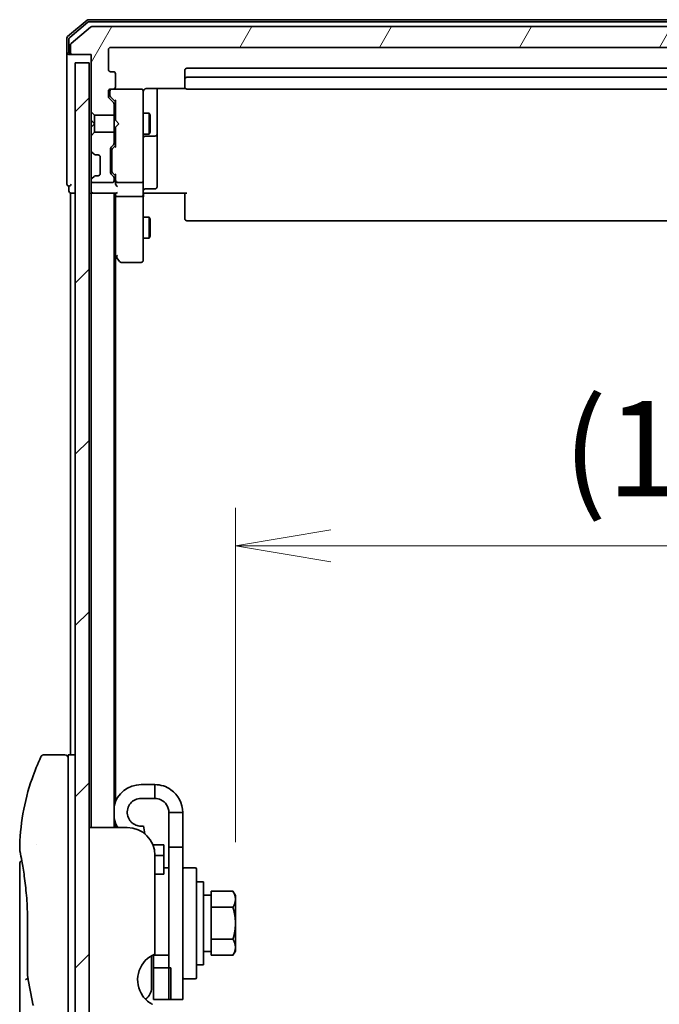
# Model space of a CAD drawing. Units: millimetres. Extents: x -1885 to 7744, y 44 to 1590.
# Drawn here: x 1953 to 2045, y 820 to 961 of the extents above; entities that cross this region are included whole.
import ezdxf

# ---------------------------------------------------------------- set-up
doc = ezdxf.new("R2010")
doc.units = ezdxf.units.MM
doc.header["$LTSCALE"] = 5.5
doc.layers.get('Defpoints').update_dxf_attribs({"lineweight": 25})
for name, color, linetype, lineweight in [('Dimension (ISO)', 7, 'Continuous', 18), ('Hatch (ISO)', 1, 'Continuous', 18), ('Visible (ISO)', 7, 'Continuous', 35)]:
    doc.layers.add(name, color=color, linetype=linetype, lineweight=lineweight)
doc.styles.add('Note Text (TK)', font='MS PGothic.ttf')
doc.dimstyles.new('Default - Method 1b (TK)', dxfattribs={"dimscale": 5.5, "dimtxt": 2.5, "dimasz": 2.5, "dimexe": 1, "dimexo": 1.5, "dimgap": 1, "dimtad": 1, "dimrnd": 1e-08, "dimdsep": 46, "dimtxsty": 'Note Text (TK)', "dimblk": 'OPEN', "dimcen": 0.09, "dimdle": 5, "dimclrd": 100, "dimclre": 100, "dimclrt": 7, "dimadec": 1, "dimazin": 1, "dimtfac": 1, "dimtmove": 0, "dimatfit": 3, "dimldrblk": 'OPEN', "dimfxl": 1, "dimtolj": 1, "dimlwd": -1, "dimlwe": -1, "dimarcsym": 0})
pattern_1 = [(60, (0, 0), (-15.12297, 8.73126), [])]

# ---------------------------------------------------------------- blocks, each defined once
blk = doc.blocks.new('_Open')
at = {"color": 0, "linetype": 'ByBlock', "lineweight": -2}
for p, q in [((-1, 0.167), (0, 0)), ((-1, -0.167), (0, 0)), ((0, 0), (-1, 0))]:
    blk.add_line(p, q, dxfattribs=at)
blk = doc.blocks.new('*D11')
at = {"layer": 'Defpoints', "color": 0}
for p in [(2133.04, 885.63), (2133.04, 885.63), (1983.84, 834.66)]:
    blk.add_point(p, dxfattribs=at)
at = {"layer": 'Dimension (ISO)', "color": 100}
for p, q in [((1983.84, 842.91), (1983.84, 891.13)), ((1997.59, 885.63), (2119.29, 885.63))]:
    blk.add_line(p, q, dxfattribs=at)
at = {"layer": 'Dimension (ISO)', "color": 100, "xscale": 13.75, "yscale": 13.75, "zscale": 13.75, "rotation": 180}
blk.add_blockref('_Open', (1983.84, 885.63), dxfattribs=at)
at = {"layer": 'Dimension (ISO)', "color": 100, "xscale": 13.75, "yscale": 13.75, "zscale": 13.75}
blk.add_blockref('_Open', (2133.04, 885.63), dxfattribs=at)
at = {"layer": 'Dimension (ISO)', "color": 7, "insert": (2031.06, 899.65), "char_height": 13.75, "attachment_point": 4, "style": 'Note Text (TK)'}
blk.add_mtext('\\A1;(149.2)', dxfattribs=at)

msp = doc.modelspace()

# ---------------------------------------------------------------- hatches: boundary and pattern name
at = {"layer": 'Hatch (ISO)'}
h = msp.add_hatch(dxfattribs=at)
h.set_pattern_fill('ANSI31', color=256, scale=139.7, angle=14.999978, style=0)
h.set_pattern_definition(pattern_1)
edge = h.paths.add_edge_path()
edge.add_ellipse((1960.3409, 956.7992), major_axis=(0, -0.3), ratio=1, start_angle=270, end_angle=360)
edge.add_line((1960.3409, 956.4992), (1963.0409, 956.4992))
edge.add_line((1963.0409, 956.4992), (1963.0409, 948.2287))
edge.add_line((1963.0409, 948.2287), (1963.5409, 947.7287))
edge.add_line((1963.5409, 947.7287), (1966.3409, 947.7287))
edge.add_line((1966.3409, 947.7287), (1966.3409, 949.3249))
edge.add_ellipse((1966.0409, 949.3249), major_axis=(0, 0.3), ratio=1, start_angle=270, end_angle=315)
edge.add_line((1966.253, 949.5371), (1965.6287, 950.1613))
edge.add_ellipse((1965.8409, 950.3735), major_axis=(-0.2121, 0.2121), ratio=1, start_angle=45, end_angle=90, ccw=False)
edge.add_line((1965.5409, 950.3735), (1965.5409, 951.1992))
edge.add_ellipse((1965.8409, 951.1992), major_axis=(0, 0.3), ratio=1, start_angle=0, end_angle=90, ccw=False)
edge.add_line((1965.8409, 951.4992), (1966.2409, 951.4992))
edge.add_ellipse((1966.2409, 951.7992), major_axis=(0.3, 0), ratio=1, start_angle=270, end_angle=360)
edge.add_line((1966.5409, 951.7992), (1966.5409, 953.6992))
edge.add_ellipse((1966.2409, 953.6992), major_axis=(0, 0.3), ratio=1, start_angle=270, end_angle=360)
edge.add_line((1966.2409, 953.9992), (1965.8409, 953.9992))
edge.add_ellipse((1965.8409, 954.2992), major_axis=(-0.3, 0), ratio=1, start_angle=0, end_angle=90, ccw=False)
edge.add_line((1965.5409, 954.2992), (1965.5409, 957.1992))
edge.add_ellipse((1965.8409, 957.1992), major_axis=(0, 0.3), ratio=1, start_angle=0, end_angle=90, ccw=False)
edge.add_line((1965.8409, 957.4992), (2130.2409, 957.4992))
edge.add_ellipse((2130.2409, 957.1992), major_axis=(0.3, 0), ratio=1, start_angle=0, end_angle=90, ccw=False)
edge.add_line((2130.5409, 957.1992), (2130.5409, 954.2992))
edge.add_ellipse((2130.2409, 954.2992), major_axis=(0, -0.3), ratio=1, start_angle=0, end_angle=90, ccw=False)
edge.add_line((2130.2409, 953.9992), (2129.8409, 953.9992))
edge.add_ellipse((2129.8409, 953.6992), major_axis=(-0.3, 0), ratio=1, start_angle=270, end_angle=360)
edge.add_line((2129.5409, 953.6992), (2129.5409, 951.7992))
edge.add_ellipse((2129.8409, 951.7992), major_axis=(0, -0.3), ratio=1, start_angle=270, end_angle=360)
edge.add_line((2129.8409, 951.4992), (2130.2409, 951.4992))
edge.add_ellipse((2130.2409, 951.1992), major_axis=(0.3, 0), ratio=1, start_angle=0, end_angle=90, ccw=False)
edge.add_line((2130.5409, 951.1992), (2130.5409, 950.3735))
edge.add_ellipse((2130.2409, 950.3735), major_axis=(0, -0.3), ratio=1, start_angle=45, end_angle=90, ccw=False)
edge.add_line((2130.453, 950.1613), (2129.8287, 949.5371))
edge.add_ellipse((2130.0409, 949.3249), major_axis=(-0.2121, -0.2121), ratio=1, start_angle=270, end_angle=315)
edge.add_line((2129.7409, 949.3249), (2129.7409, 947.7287))
edge.add_line((2129.7409, 947.7287), (2130.0409, 947.7287))
edge.add_line((2130.0409, 947.7287), (2132.5409, 947.7287))
edge.add_line((2132.5409, 947.7287), (2132.8114, 947.9992))
edge.add_line((2132.8114, 947.9992), (2133.0409, 948.2287))
edge.add_line((2133.0409, 948.2287), (2133.0409, 948.7492))
edge.add_line((2133.0409, 948.7492), (2133.0409, 956.1992))
edge.add_line((2133.0409, 956.1992), (2133.0409, 956.4992))
edge.add_line((2133.0409, 956.4992), (2135.7409, 956.4992))
edge.add_ellipse((2135.7409, 956.7992), major_axis=(0.3, 0), ratio=1, start_angle=270, end_angle=360)
edge.add_line((2136.0409, 956.7992), (2136.0409, 957.8587))
edge.add_ellipse((2135.7409, 957.8587), major_axis=(0, 0.3), ratio=1, start_angle=270, end_angle=320.194429)
edge.add_line((2135.9329, 958.0891), (2133.1243, 960.4297))
edge.add_ellipse((2132.9323, 960.1992), major_axis=(-0.2305, 0.1921), ratio=1, start_angle=270, end_angle=309.805571)
edge.add_line((2132.9323, 960.4992), (1963.1495, 960.4992))
edge.add_ellipse((1963.1495, 960.1992), major_axis=(-0.3, 0), ratio=1, start_angle=270, end_angle=309.805571)
edge.add_line((1962.9574, 960.4297), (1960.1488, 958.0891))
edge.add_ellipse((1960.3409, 957.8587), major_axis=(-0.2305, -0.1921), ratio=1, start_angle=270, end_angle=320.194429)
edge.add_line((1960.0409, 957.8587), (1960.0409, 956.7992))
h = msp.add_hatch(dxfattribs=at)
h.set_pattern_fill('ANSI31', color=256, scale=139.7, style=0)
h.set_pattern_definition([(45, (0, 0), (-12.34785, 12.34785), [])])
h.paths.add_polyline_path([(1962.7409, 667.6992), (1962.7409, 955.2992), (1960.7409, 955.2992), (1960.7409, 667.6992)])
h = msp.add_hatch(dxfattribs=at)
h.set_pattern_fill('ANSI31', color=256, scale=139.7, angle=14.999978, style=0)
h.set_pattern_definition(pattern_1)
edge = h.paths.add_edge_path()
edge.add_ellipse((1963.6651, 942.2992), major_axis=(0.2121, -0.2121), ratio=1, start_angle=270, end_angle=315)
edge.add_line((1963.6651, 941.9992), (1964.0409, 941.9992))
edge.add_ellipse((1964.0409, 941.6992), major_axis=(0.3, 0), ratio=1, start_angle=0, end_angle=90, ccw=False)
edge.add_line((1964.3409, 941.6992), (1964.3409, 939.2992))
edge.add_ellipse((1964.0409, 939.2992), major_axis=(0, -0.3), ratio=1, start_angle=0, end_angle=90, ccw=False)
edge.add_line((1964.0409, 938.9992), (1963.6651, 938.9992))
edge.add_ellipse((1963.6651, 938.6992), major_axis=(-0.3, 0), ratio=1, start_angle=270, end_angle=315)
edge.add_line((1963.453, 938.9113), (1963.1287, 938.5871))
edge.add_ellipse((1963.3409, 938.3749), major_axis=(-0.2121, -0.2121), ratio=1, start_angle=270, end_angle=315)
edge.add_line((1963.0409, 938.3749), (1963.0409, 938.2992))
edge.add_ellipse((1963.3409, 938.2992), major_axis=(0, -0.3), ratio=1, start_angle=270, end_angle=360)
edge.add_line((1963.3409, 937.9992), (1966.0409, 937.9992))
edge.add_ellipse((1966.0409, 938.2992), major_axis=(0.3, 0), ratio=1, start_angle=270, end_angle=360)
edge.add_line((1966.3409, 938.2992), (1966.3409, 938.6749))
edge.add_ellipse((1966.0409, 938.6749), major_axis=(0, 0.3), ratio=1, start_angle=270, end_angle=315)
edge.add_line((1966.253, 938.8871), (1965.9287, 939.2113))
edge.add_ellipse((1966.1409, 939.4235), major_axis=(-0.2121, 0.2121), ratio=1, start_angle=45, end_angle=90, ccw=False)
edge.add_line((1965.8409, 939.4235), (1965.8409, 942.9249))
edge.add_ellipse((1966.1409, 942.9249), major_axis=(0, 0.3), ratio=1, start_angle=45, end_angle=90, ccw=False)
edge.add_line((1965.9287, 943.1371), (1966.253, 943.4613))
edge.add_ellipse((1966.0409, 943.6735), major_axis=(0.2121, 0.2121), ratio=1, start_angle=270, end_angle=315)
edge.add_line((1966.3409, 943.6735), (1966.3409, 945.2697))
edge.add_line((1966.3409, 945.2697), (1963.5409, 945.2697))
edge.add_line((1963.5409, 945.2697), (1963.0409, 944.7697))
edge.add_line((1963.0409, 944.7697), (1963.0409, 942.6235))
edge.add_ellipse((1963.3409, 942.6235), major_axis=(0, -0.3), ratio=1, start_angle=270, end_angle=315)
edge.add_line((1963.1287, 942.4113), (1963.453, 942.0871))

# ---------------------------------------------------------------- linework, layer by layer
at = {"layer": 'Visible (ISO)'}
for p, q in [((1962.4574, 961.4297), (1959.6488, 959.0891)), ((2133.4323, 961.4992), (1962.6495, 961.4992)), ((1962.5661, 961.1297), (1959.9488, 958.9486)), ((1962.9574, 960.4297), (1960.1488, 958.0891)), ((2133.3236, 961.1992), (1962.7581, 961.1992)), ((2132.9323, 960.4992), (1963.1495, 960.4992)), ((1959.5409, 958.8587), (1959.5409, 956.7992)), ((1959.8409, 958.7182), (1959.8409, 956.7992)), ((1960.0409, 957.8587), (1960.0409, 956.7992)), ((1965.5409, 954.2992), (1965.5409, 957.1992)), ((1965.8409, 957.4992), (2130.2409, 957.4992)), ((1959.5409, 956.7992), (1959.5409, 941.4992)), ((1960.1409, 956.4992), (1959.8409, 956.4992)), ((1960.1409, 956.4992), (1960.3409, 956.4992)), ((1960.3409, 956.4992), (1963.0409, 956.4992)), ((1963.0409, 956.4992), (1963.0409, 948.2287)), ((1962.7409, 955.2992), (1960.7409, 955.2992)), ((1960.7409, 955.2992), (1960.7409, 667.6992)), ((1962.7409, 667.6992), (1962.7409, 955.2992)), ((1976.5409, 954.1992), (1976.5409, 952.8992)), ((2119.2409, 954.4992), (1976.8409, 954.4992)), ((1966.2409, 953.9992), (1965.8409, 953.9992)), ((1966.5409, 951.7992), (1966.5409, 953.6992)), ((1976.5409, 952.8992), (1976.5409, 952.7063)), ((1976.5409, 952.5649), (1976.5409, 952.7063)), ((2119.2409, 953.1992), (1976.8409, 953.1992)), ((1965.8409, 951.4992), (1966.2409, 951.4992)), ((1970.2409, 951.4992), (1966.2409, 951.4992)), ((1970.2642, 951.4992), (1970.2409, 951.4992)), ((1971.0409, 951.589), (1976.6268, 951.589)), ((1972.5409, 945.1762), (1972.5409, 951.589)), ((1976.5409, 952.5649), (1976.5409, 951.8578)), ((1976.5409, 951.7992), (1976.5409, 951.8578)), ((1976.8409, 951.4992), (2119.2409, 951.4992)), ((1965.5409, 950.3735), (1965.5409, 951.1992)), ((1966.253, 949.5371), (1965.6287, 950.1613)), ((1965.7409, 951.1992), (1965.7409, 950.71)), ((1965.7409, 950.71), (1965.7409, 950.5735)), ((1966.5409, 949.6492), (1965.8288, 950.3613)), ((1970.5409, 950.3138), (1970.5409, 951.1992)), ((1970.5409, 939.1174), (1970.5409, 950.3138)), ((1966.3409, 947.7287), (1966.3409, 949.3249)), ((1966.5409, 949.8253), (1966.5409, 946.9992)), ((1963.0409, 948.2287), (1963.5409, 947.7287)), ((1963.0409, 948.2287), (1963.0409, 946.9992)), ((1963.5409, 947.7287), (1966.3409, 947.7287)), ((1963.5409, 946.4992), (1963.5409, 947.7287)), ((1966.3409, 947.9992), (1966.5409, 947.9992)), ((1966.3409, 947.7287), (1966.3409, 945.2697)), ((1970.5409, 947.9992), (1971.3909, 947.9992)), ((1971.3909, 944.9992), (1971.3909, 947.9992)), ((1971.5442, 947.6925), (1971.3909, 947.9992)), ((1971.5442, 947.6925), (1971.5442, 945.3059)), ((1963.0409, 946.9992), (1963.0409, 945.9992)), ((1963.0409, 946.9992), (1963.5409, 946.4992)), ((1963.5409, 946.4992), (1963.0409, 945.9992)), ((1963.0409, 945.9992), (1963.0409, 944.7697)), ((1963.5409, 945.2697), (1963.5409, 946.4992)), ((1966.5409, 946.9992), (1966.6009, 946.9392)), ((1966.6009, 946.0592), (1966.5409, 945.9992)), ((1966.5409, 945.9992), (1966.5409, 943.1731)), ((1967.0409, 946.4992), (1966.6009, 946.9392)), ((1967.0409, 946.4992), (1966.6009, 946.0592)), ((1963.5409, 945.2697), (1963.0409, 944.7697)), ((1963.0409, 944.7697), (1963.0409, 942.6235)), ((1966.3409, 945.2697), (1963.5409, 945.2697)), ((1966.3409, 943.6735), (1966.3409, 945.2697)), ((1966.3409, 944.9992), (1966.5409, 944.9992)), ((1970.5409, 944.9992), (1971.3909, 944.9992)), ((1970.8409, 944.7047), (1972.2409, 944.7047)), ((1971.5442, 945.3059), (1971.3909, 944.9992)), ((1972.5409, 945.0047), (1972.5409, 945.1762)), ((1972.5409, 941.3302), (1972.5409, 945.0047)), ((1965.8409, 939.4235), (1965.8409, 942.9249)), ((1965.9287, 943.1371), (1966.253, 943.4613)), ((1966.1288, 942.9371), (1966.5409, 943.3492)), ((1959.5409, 941.4992), (1959.5409, 937.7992)), ((1963.0409, 942.6235), (1963.0409, 942.1992)), ((1963.0409, 942.1992), (1963.0409, 938.7992)), ((1963.1287, 942.4113), (1963.453, 942.0871)), ((1963.453, 942.0871), (1963.4735, 942.0666)), ((1963.6651, 941.9992), (1964.0409, 941.9992)), ((1964.3409, 941.6992), (1964.3409, 939.2992)), ((1966.0409, 942.7249), (1966.0409, 942.5815)), ((1966.0409, 942.5815), (1966.0409, 939.7669)), ((1972.5409, 937.4005), (1972.5409, 941.3302)), ((1963.0409, 938.7992), (1963.0409, 938.3749)), ((1963.453, 938.9113), (1963.1287, 938.5871)), ((1963.4735, 938.9318), (1963.453, 938.9113)), ((1964.0409, 938.9992), (1963.6651, 938.9992)), ((1966.253, 938.8871), (1965.9287, 939.2113)), ((1966.0409, 939.7669), (1966.0409, 939.6235)), ((1966.5409, 938.9992), (1966.1288, 939.4113)), ((1966.3409, 938.2992), (1966.3409, 938.6749)), ((1966.5409, 939.1753), (1966.5409, 938.2992)), ((1970.5409, 938.2992), (1970.5409, 939.1174)), ((1959.8409, 937.4992), (1959.8409, 936.7992)), ((1963.0409, 938.3749), (1963.0409, 938.2992)), ((1963.0409, 938.2992), (1963.0409, 937.6235)), ((1963.0409, 937.6235), (1963.0409, 936.7992)), ((1963.3409, 937.9992), (1966.0409, 937.9992)), ((1966.5409, 938.2992), (1966.5409, 937.9235)), ((1966.8409, 937.9992), (1970.2409, 937.9992)), ((1970.5409, 938.2992), (1970.5409, 936.1235)), ((1970.8409, 937.1005), (1972.2409, 937.1005)), ((1960.0409, 936.4992), (1960.3409, 936.4992)), ((1960.0409, 936.4992), (1960.0409, 855.4992)), ((1960.3409, 936.4992), (1960.7409, 936.4992)), ((1962.7409, 936.4992), (1963.0409, 936.4992)), ((1963.0409, 936.4992), (1963.3409, 936.4992)), ((1963.0409, 936.4992), (1963.0409, 844.9992)), ((1963.3409, 936.4992), (1966.6287, 936.4992)), ((1966.3409, 844.9992), (1966.3409, 936.4992)), ((1966.5409, 936.4992), (1966.5409, 936.1235)), ((1966.5409, 936.1235), (1966.5409, 927.5325)), ((1966.8409, 935.9992), (1970.2409, 935.9992)), ((1970.5409, 927.5626), (1970.5409, 936.1235)), ((1970.7659, 936.4992), (1970.5486, 936.4992)), ((1970.7659, 936.4992), (1971.0409, 936.4992)), ((1976.8409, 936.4992), (1971.0409, 936.4992)), ((1976.5409, 936.085), (1976.5409, 936.4992)), ((1976.5409, 936.085), (1976.5409, 933.7063)), ((1970.5409, 932.9992), (1971.3909, 932.9992)), ((1971.3909, 929.9992), (1971.3909, 932.9992)), ((1971.5442, 932.6925), (1971.3909, 932.9992)), ((1976.5409, 933.5649), (1976.5409, 933.7063)), ((1976.5409, 933.5649), (1976.5409, 932.8578)), ((1976.5409, 932.7992), (1976.5409, 932.8578)), ((1971.5442, 932.6925), (1971.5442, 930.3059)), ((1976.8409, 932.4992), (2119.2409, 932.4992)), ((1970.5409, 929.9992), (1971.3909, 929.9992)), ((1971.5442, 930.3059), (1971.3909, 929.9992)), ((1966.3409, 927.6992), (1966.6009, 927.3525)), ((1966.5409, 848.7191), (1966.5409, 927.4325)), ((1966.6009, 927.3525), (1967.1509, 926.6192)), ((1966.8409, 927.5626), (1966.6853, 927.407)), ((1970.5409, 926.7992), (1970.5409, 927.5626)), ((1967.3909, 926.4992), (1970.2409, 926.4992)), ((1959.2409, 855.4992), (1956.2567, 855.4992)), ((1959.7409, 855.4992), (1959.7409, 841.4992)), ((1960.7409, 855.4992), (1959.7409, 855.4992)), ((1972.2409, 851.1992), (1970.2409, 851.1992)), ((1972.2409, 849.1992), (1972.2409, 851.1992)), ((1972.2409, 849.1992), (1970.2409, 849.1992)), ((1974.2409, 847.1992), (1974.2409, 842.1992)), ((1976.2409, 847.1992), (1974.2409, 847.1992)), ((1976.2409, 842.1992), (1976.2409, 847.1992)), ((1968.2409, 844.9992), (1962.7409, 844.9992)), ((1966.5409, 844.9992), (1966.5409, 845.6793)), ((1970.7907, 844.0812), (1970.5882, 845.2296)), ((1955.1226, 842.4992), (1955.1226, 842.4992)), ((1973.5409, 842.4992), (1971.949, 842.4992)), ((1973.5409, 842.4992), (1973.5409, 840.9853)), ((1974.2409, 820.1992), (1974.2409, 842.1992)), ((1974.2409, 842.1992), (1976.2409, 842.1992)), ((1976.2409, 842.1992), (1976.2409, 820.1992)), ((1959.7409, 781.4992), (1959.7409, 841.4992)), ((1972.2409, 840.9992), (1972.2409, 826.7578)), ((1972.2409, 840.9853), (1973.5409, 840.9853)), ((1973.5409, 840.9853), (1973.5409, 838.5477)), ((1952.7409, 839.7987), (1952.7409, 800.0992)), ((1973.5409, 839.1992), (1974.2409, 839.1992)), ((1976.4409, 839.1992), (1978.0409, 839.1992)), ((1973.5409, 838.2977), (1972.2409, 838.2977)), ((1973.5409, 838.2977), (1973.5409, 838.5477)), ((1978.2409, 838.9992), (1978.2409, 823.3992)), ((1979.2409, 837.1992), (1978.2409, 837.1992)), ((1979.2409, 825.1992), (1979.2409, 837.1992)), ((1980.3409, 835.2492), (1979.2409, 835.2492)), ((1980.3409, 834.9805), (1980.3409, 835.818)), ((1980.3409, 835.818), (1983.4836, 835.818)), ((1980.3409, 834.3461), (1980.3409, 834.9805)), ((1983.8409, 835.1992), (1983.4836, 835.818)), ((1983.8409, 834.6633), (1983.8409, 835.1992)), ((1980.3409, 833.5086), (1980.3409, 834.3461)), ((1980.3409, 831.8336), (1980.3409, 833.5086)), ((1980.3409, 833.5086), (1983.4836, 833.5086)), ((1983.8409, 831.1992), (1983.8409, 834.6633)), ((1953.8828, 823.6228), (1953.8828, 831.1992)), ((1980.3409, 830.5648), (1980.3409, 831.8336)), ((1983.8409, 827.7351), (1983.8409, 831.1992)), ((1980.3409, 828.8898), (1980.3409, 830.5648)), ((1980.3409, 828.0523), (1980.3409, 828.8898)), ((1980.3409, 828.8898), (1983.4836, 828.8898)), ((1980.3409, 827.4179), (1980.3409, 828.0523)), ((1971.7409, 826.5138), (1971.7409, 821.8992)), ((1972.0409, 826.5895), (1972.0409, 826.6705)), ((1972.0409, 826.5895), (1972.0409, 824.7555)), ((1974.2409, 826.5895), (1972.0409, 826.5895)), ((1980.3409, 827.1492), (1979.2409, 827.1492)), ((1980.3409, 826.5804), (1980.3409, 827.4179)), ((1980.3409, 826.5804), (1983.4836, 826.5804)), ((1983.8409, 827.1992), (1983.4836, 826.5804)), ((1983.8409, 827.1992), (1983.8409, 827.7351)), ((1979.2409, 825.1992), (1978.2409, 825.1992)), ((1974.5409, 824.7555), (1972.0409, 824.7555)), ((1972.0409, 820.1992), (1972.0409, 824.7555)), ((1974.5409, 820.1992), (1974.5409, 824.7555)), ((1976.4409, 823.1992), (1978.0409, 823.1992)), ((1972.0409, 820.1992), (1974.5409, 820.1992)), ((1974.2409, 820.1992), (1976.2409, 820.1992))]:
    msp.add_line(p, q, dxfattribs=at)
for centre, radius, start, end in [((1962.6495, 961.1992), 0.3, 90, 129.805571), ((1962.7581, 960.8992), 0.3, 90, 129.805571), ((1963.1495, 960.1992), 0.3, 90, 129.805571), ((1959.8409, 958.8587), 0.3, 129.805571, 180), ((1960.1409, 958.7182), 0.3, 129.805571, 180), ((1960.3409, 957.8587), 0.3, 129.805571, 180), ((1965.8409, 957.1992), 0.3, 90, 180), ((1959.8409, 956.7992), 0.3, 180, 270), ((1960.1409, 956.7992), 0.3, 180, 270), ((1960.3409, 956.7992), 0.3, 180, 270), ((1965.8409, 954.2992), 0.3, 180, 270), ((1976.8409, 954.1992), 0.3, 90, 180), ((1966.2409, 953.6992), 0.3, 0, 90), ((1976.8409, 952.8992), 0.3, 90, 180), ((1965.8409, 951.1992), 0.3, 90, 180), ((1966.0409, 951.1992), 0.3, 90, 180), ((1966.2409, 951.7992), 0.3, 270, 0), ((1970.2409, 951.1992), 0.3, 0, 90), ((1970.2663, 951.1992), 0.3, 345.522488, 90), ((1976.8409, 951.7992), 0.3, 180, 270), ((1965.8409, 950.3735), 0.3, 180, 225), ((1971.0409, 950.9992), 0.5, 165.522488, 180), ((1966.0409, 949.3249), 0.3, 0, 45), ((1970.8409, 944.4047), 0.3, 90, 180), ((1972.2409, 945.0047), 0.3, 270, 0), ((1966.1409, 942.9249), 0.3, 135, 180), ((1966.0409, 943.6735), 0.3, 315, 0), ((1963.3409, 942.6235), 0.3, 180, 225), ((1963.6651, 942.2992), 0.3, 225, 270), ((1964.0409, 941.6992), 0.3, 0, 90), ((1963.3409, 938.3749), 0.3, 135, 180), ((1963.6651, 938.6992), 0.3, 90, 135), ((1964.0409, 939.2992), 0.3, 270, 0), ((1966.1409, 939.4235), 0.3, 180, 225), ((1966.0409, 938.6749), 0.3, 0, 45), ((1959.8409, 937.7992), 0.3, 180, 270), ((1959.8409, 937.7992), 0.3, 270, 0), ((1963.3409, 938.2992), 0.3, 180, 270), ((1966.0409, 938.2992), 0.3, 270, 0), ((1966.8409, 938.2992), 0.3, 180, 203.437996), ((1966.8409, 938.2992), 0.3, 238.755545, 270), ((1970.2409, 938.2992), 0.3, 270, 0), ((1970.8409, 936.8005), 0.3, 90, 180), ((1972.2409, 937.4005), 0.3, 270, 0), ((1960.1409, 936.7992), 0.3, 180, 270), ((1963.3409, 936.7992), 0.3, 180, 270), ((1976.8409, 932.7992), 0.3, 180, 270), ((1966.8409, 927.5325), 0.3, 180, 203.437984), ((1966.8409, 927.5325), 0.3, 203.437984, 216.869898), ((1967.3909, 926.7992), 0.3, 216.869898, 270), ((1970.2409, 926.7992), 0.3, 270, 0), ((1959.2409, 854.9992), 0.5, 359.999071, 90), ((1970.2409, 847.1992), 4, 90, 167.161432), ((1970.2409, 847.1992), 2, 90, 190), ((1970.2409, 847.1992), 4, 192.838568, 213.367013), ((1968.2409, 840.9992), 4, 0, 90), ((1976.4409, 838.9992), 0.2, 90, 180), ((1978.0409, 838.9992), 0.2, 0, 90), ((1973.7409, 823.0497), 4, 112.024313, 208.955024), ((1954.3828, 823.6228), 0.5, 180.000014, 189.471805), ((1976.4409, 823.3992), 0.2, 180, 270), ((1978.0409, 823.3992), 0.2, 270, 0), ((1969.7409, 821.8992), 2, 304.695856, 0), ((1955.1174, 819.6526), 0.5, 191.433685, 215.269802)]:
    msp.add_arc(centre, radius, start, end, dxfattribs=at)
for centre, major_axis, ratio, start_param, end_param in [((1966.0409, 950.5735), (0, -0.3), 0.99985076, 4.71238898, 5.49786177), ((1966.8409, 949.9284), (0.2958, 0.1246), 0.40041045, 2.33106693, 2.97456804), ((1966.3409, 942.7249), (0, 0.3), 0.99985076, 0.78532354, 1.57079633), ((1966.8409, 943.07), (0.2958, -0.1246), 0.40041045, 3.30861727, 3.95211838), ((1966.3409, 939.6235), (0, -0.3), 0.99985076, 4.71238898, 5.49786177), ((1966.8409, 939.2784), (0.2958, 0.1246), 0.40041045, 2.33106693, 2.97456804), ((1966.8409, 937.9235), (0, -0.4243), 0.70710678, 4.71238898, 5.49778714), ((1966.8409, 938.3314), (-0.2044, -0.6487), 0.33843751, 4.81863915, 5.05307036), ((1966.8409, 937.6235), (0.2772, -0.2772), 0.41421356, 4.3196899, 5.10508806), ((1966.8183, 938.2992), (-0.483, -0.2515), 0.33843751, 1.12161563, 1.39634246), ((1966.8409, 936.1235), (0.3, 0), 0.41421356, 3.14159265, 4.71238898), ((1966.8409, 936.7992), (0.2772, 0.2772), 0.41421356, 3.53429174, 4.3196899), ((1970.2409, 936.1235), (0.3, 0), 0.41421356, 4.71238898, 6.28318531), ((1966.8183, 927.5626), (-0.4823, 0.2411), 0.37002441, 1.47901306, 1.75373989), ((1953.3019, 841.4992), (-0.4895, -0.102), 0.97150917, 6.28312784, 6.28316202)]:
    msp.add_ellipse(centre, major_axis=major_axis, ratio=ratio, start_param=start_param, end_param=end_param, dxfattribs=at)
for points, knots in [([(1970.5656, 951.2198), (1970.57, 951.2341), (1970.5749, 951.2479), (1970.6044, 951.3215), (1970.6465, 951.3875), (1970.713, 951.4571), (1970.7384, 951.4796), (1970.7659, 951.4992)], [0.0906267725, 0.0906267725, 0.0906267725, 0.0906267725, 0.0948543073, 0.0948543073, 0.1144259318, 0.1144259318, 0.1237212871, 0.1237212871, 0.1237212871, 0.1237212871]), ([(1971.0409, 951.589), (1970.9806, 951.589), (1970.9099, 951.5738), (1970.8253, 951.5368), (1970.7945, 951.5195), (1970.7659, 951.4992)], [0.1514440253, 0.1514440253, 0.1514440253, 0.1514440253, 0.1695183242, 0.1695183242, 0.1791667634, 0.1791667634, 0.1791667634, 0.1791667634]), ([(1966.5656, 938.1799), (1966.5683, 938.1736), (1966.5712, 938.1675), (1966.588, 938.135), (1966.6095, 938.1059), (1966.6464, 938.0697), (1966.666, 938.0544), (1966.6853, 938.0427)], [0.250886766, 0.250886766, 0.250886766, 0.250886766, 0.2528779694, 0.2528779694, 0.2619584182, 0.2619584182, 0.268388032, 0.268388032, 0.268388032, 0.268388032]), ([(1970.5409, 935.3367), (1970.5409, 935.406), (1970.5434, 935.4779), (1970.5503, 935.6262), (1970.5547, 935.7028), (1970.5621, 935.8598), (1970.5649, 935.9402), (1970.5669, 936.1021), (1970.5659, 936.1835), (1970.5609, 936.3438), (1970.5569, 936.4226), (1970.5529, 936.4992)], [0, 0, 0, 0, 0.022954349, 0.022954349, 0.045908698, 0.045908698, 0.068863048, 0.068863048, 0.091817397, 0.091817397, 0.114771746, 0.114771746, 0.114771746, 0.114771746]), ([(1966.5656, 927.4132), (1966.568, 927.4122), (1966.5706, 927.4113), (1966.5878, 927.4061), (1966.6072, 927.4036), (1966.6444, 927.4031), (1966.6652, 927.4044), (1966.6853, 927.407)], [0.3810312192, 0.3810312192, 0.3810312192, 0.3810312192, 0.382741903, 0.382741903, 0.3917616542, 0.3917616542, 0.3985536381, 0.3985536381, 0.3985536381, 0.3985536381]), ([(1952.7422, 841.7925), (1952.7739, 845.2636), (1953.3818, 848.7738), (1954.891, 853.1278), (1955.3207, 854.1838), (1955.8044, 855.2127)], [0, 0, 0, 0, 1.04137177, 1.04137177, 1.38244563, 1.38244563, 1.38244563, 1.38244563]), ([(1955.8045, 855.2128), (1955.8275, 855.2615), (1955.8589, 855.307), (1955.933, 855.3841), (1955.9765, 855.4168), (1956.0704, 855.4663), (1956.1221, 855.4837), (1956.2016, 855.4969), (1956.2292, 855.4992), (1956.2567, 855.4992)], [0, 0, 0, 0, 0.016160272, 0.016160272, 0.0320836144, 0.0320836144, 0.048015466, 0.048015466, 0.0562685658, 0.0562685658, 0.0562685658, 0.0562685658]), ([(1976.2409, 847.1992), (1976.2409, 848.4727), (1975.5906, 849.7292), (1974.551, 850.4647), (1973.8808, 850.9388), (1973.0618, 851.1992), (1972.2409, 851.1992)], [0, 0, 0, 0, 0.95510012, 0.95510012, 0.95510012, 1.57079633, 1.57079633, 1.57079633, 1.57079633]), ([(1974.2409, 847.1992), (1974.2409, 847.9564), (1973.7704, 848.6939), (1973.0837, 849.0129), (1972.8207, 849.1351), (1972.5309, 849.1992), (1972.2409, 849.1992)], [0, 0, 0, 0, 1.13581186, 1.13581186, 1.13581186, 1.57079633, 1.57079633, 1.57079633, 1.57079633]), ([(1970.5882, 845.2296), (1970.5882, 845.2296), (1970.5383, 845.2188), (1970.3332, 845.1987), (1970.1775, 845.1919), (1969.9012, 845.2259), (1969.7884, 845.2472), (1969.5526, 845.3173), (1969.4297, 845.3668), (1969.1922, 845.4902), (1969.0671, 845.5727), (1968.8347, 845.7689), (1968.7274, 845.8825), (1968.4491, 846.2577), (1968.3235, 846.5559), (1968.2713, 846.8519)], [1.234314856, 1.234314856, 1.234314856, 1.234314856, 1.310189486, 1.310189486, 1.386064116, 1.386064116, 1.425730624, 1.425730624, 1.465397132, 1.465397132, 1.510486135, 1.510486135, 1.555575137, 1.555575137, 1.645753142, 1.645753142, 1.645753142, 1.645753142]), ([(1952.8124, 841.3972), (1952.7923, 841.4935), (1952.7773, 841.5664), (1952.7623, 841.6392), (1952.7586, 841.6573), (1952.7549, 841.6753), (1952.7539, 841.6798), (1952.753, 841.6842), (1952.7528, 841.6853), (1952.7526, 841.6864), (1952.7525, 841.6866), (1952.7525, 841.6869), (1952.7525, 841.687), (1952.7525, 841.687), (1952.7524, 841.687), (1952.7524, 841.6871), (1952.7524, 841.6871), (1952.7524, 841.6871), (1952.7524, 841.6871), (1952.7524, 841.6871), (1952.7524, 841.6871), (1952.7524, 841.6871), (1952.7524, 841.6871), (1952.7524, 841.6871), (1952.7524, 841.6871), (1952.7524, 841.6871), (1952.7524, 841.6871), (1952.7502, 841.6978), (1952.7419, 841.7571), (1952.7422, 841.7923)], [0, 0, 0, 0, 0.124011323, 0.124011323, 0.186202237, 0.186202237, 0.217079566, 0.217079566, 0.232373294, 0.232373294, 0.239943842, 0.239943842, 0.243690797, 0.243690797, 0.245545276, 0.245545276, 0.246463239, 0.246463239, 0.246918175, 0.246918175, 0.247145888, 0.247145888, 0.247269454, 0.247269454, 0.247331624, 0.247331624, 0.247342813, 0.247342813, 0.257913863, 0.257913863, 0.257913863, 0.257913863]), ([(1952.8124, 841.3972), (1952.7923, 841.4935), (1952.7773, 841.5664), (1952.7623, 841.6392), (1952.7586, 841.6573), (1952.7549, 841.6753), (1952.7539, 841.6798), (1952.753, 841.6842), (1952.7528, 841.6853), (1952.7526, 841.6864), (1952.7525, 841.6866), (1952.7525, 841.6869), (1952.7525, 841.687), (1952.7525, 841.687), (1952.7524, 841.687), (1952.7524, 841.6871), (1952.7524, 841.6871), (1952.7524, 841.6871), (1952.7524, 841.6871), (1952.7524, 841.6871)], [0, 0, 0, 0, 0.12401132, 0.12401132, 0.186202236, 0.186202236, 0.217079566, 0.217079566, 0.232373293, 0.232373293, 0.239943836, 0.239943836, 0.243690771, 0.243690771, 0.245545165, 0.245545165, 0.24646278, 0.24646278, 0.246854072, 0.246854072, 0.246854072, 0.246854072]), ([(1953.8828, 831.1992), (1953.8827, 832.2973), (1953.8432, 833.4092), (1953.7037, 835.4772), (1953.6035, 836.4604), (1953.3803, 838.2249), (1953.2546, 839.0225), (1953.0278, 840.3288), (1952.9249, 840.848), (1952.8394, 841.2671), (1952.8249, 841.3369), (1952.8124, 841.3972)], [0, 0, 0, 0, 0.329434, 0.329434, 0.6544561, 0.6544561, 0.98738719, 0.98738719, 1.32643934, 1.32643934, 1.40515132, 1.40515132, 1.40515132, 1.40515132]), ([(1953.037, 840.2558), (1952.9655, 840.6414), (1952.903, 840.9551), (1952.8399, 841.2644), (1952.8257, 841.3331), (1952.8133, 841.3928)], [1.09528844, 1.09528844, 1.09528844, 1.09528844, 1.325977721, 1.325977721, 1.403278255, 1.403278255, 1.403278255, 1.403278255]), ([(1952.7409, 839.7987), (1952.7408, 839.8525), (1952.7497, 839.907), (1952.7837, 840.0084), (1952.8089, 840.0566), (1952.8726, 840.1416), (1952.9118, 840.1794), (1952.981, 840.2275), (1953.0084, 840.243), (1953.037, 840.2558)], [0, 0, 0, 0, 0.0161434292, 0.0161434292, 0.0320668513, 0.0320668513, 0.0479989686, 0.0479989686, 0.0573403252, 0.0573403252, 0.0573403252, 0.0573403252]), ([(1953.9447, 823.2133), (1953.9316, 823.2118), (1953.9186, 823.21), (1953.8485, 823.1993), (1953.7962, 823.1871), (1953.7123, 823.1597), (1953.6793, 823.1453), (1953.6299, 823.1161), (1953.6123, 823.1016), (1953.5982, 823.0834), (1953.5958, 823.0798), (1953.5938, 823.0763)], [-0.0534948715, -0.0534948715, -0.0534948715, -0.0534948715, -0.049345372, -0.049345372, -0.0307080417, -0.0307080417, -0.0145235467, -0.0145235467, 0, 0, 0.0034656034, 0.0034656034, 0.0034656034, 0.0034656034]), ([(1971.8652, 819.5168), (1971.8416, 819.5293), (1971.8176, 819.5424), (1971.6739, 819.6224), (1971.512, 819.7236), (1971.1219, 820.0106), (1970.823, 820.2913), (1970.4732, 820.7329), (1970.3503, 820.9171), (1970.2409, 821.1132)], [-0.990484878, -0.990484878, -0.990484878, -0.990484878, -0.978118628, -0.978118628, -0.918068331, -0.918068331, -0.81221279, -0.81221279, -0.747948198, -0.747948198, -0.747948198, -0.747948198])]:
    msp.add_open_spline(points, degree=3, knots=knots, dxfattribs=at)
for points in [[(1983.8409, 834.6633), (1983.8409, 835.1992), (1983.4836, 835.818)], [(1983.4836, 833.5086), (1983.8409, 834.1274), (1983.8409, 834.6633)], [(1983.8409, 831.1992), (1983.8409, 832.271), (1983.4836, 833.5086)], [(1983.4836, 828.8898), (1983.8409, 830.1274), (1983.8409, 831.1992)], [(1983.8409, 827.7351), (1983.8409, 828.271), (1983.4836, 828.8898)], [(1983.4836, 826.5804), (1983.8409, 827.1992), (1983.8409, 827.7351)]]:
    msp.add_rational_spline(points, [1, 1.0379548493, 1], degree=2, dxfattribs=at)
msp.add_open_spline([(1954.6273, 819.5534), (1954.356, 820.8945), (1954.1091, 822.2246), (1953.8896, 823.5405)], degree=3, dxfattribs=at)

# ---------------------------------------------------------------- dimensions: what is measured, and where the dimension line sits
at = {"layer": 'Dimension (ISO)', "color": 100}
dim = msp.add_linear_dim(base=(2133.0409, 885.6298), p1=(1983.8409, 834.6633), p2=(2133.0409, 885.6298), text='(<>)', dimstyle='Default - Method 1b (TK)', override={"dimgap": 1, "dimdec": 1, "dimse2": 1, "dimtol": 0, "dimlim": 0, "dimtp": 0, "dimtm": 0, "dimtdec": 2, "dimtofl": 0, "dimatfit": 1}, dxfattribs=at)
dim.commit()
dim.dimension.update_dxf_attribs({"geometry": '*D11', "text_midpoint": (2058.4409, 885.6298), "dimtype": 160})

doc.saveas('drawing.dxf')
